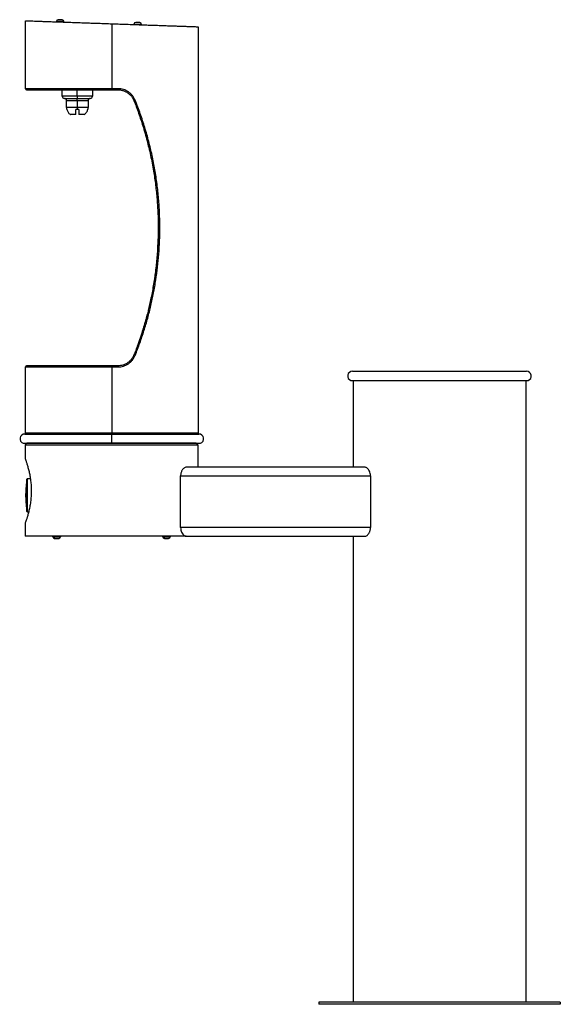
# Model space of a CAD drawing. Units: inches. Extents: x -24.3 to 7, y 0 to 57.1.
import ezdxf

# ---------------------------------------------------------------- set-up
doc = ezdxf.new("R2010")
doc.units = ezdxf.units.IN
doc.header["$MEASUREMENT"] = 0

# ---------------------------------------------------------------- blocks, each defined once
blk = doc.blocks.new('LK4410BFFRKORN_RIGHT')
at = {"color": 7, "linetype": 'Continuous', "lineweight": 25}
for p, q in [((-23.985, 53.06), (-23.985, 57)), ((-22.202, 56.933), (-22.201, 56.963)), ((-21.764, 56.947), (-22.201, 56.963)), ((-21.86, 57.051), (-22.097, 57.059)), ((-21.765, 56.917), (-21.764, 56.947)), ((-18.985, 56.825), (-18.985, 53.06)), ((-17.704, 56.776), (-17.703, 56.806)), ((-17.267, 56.79), (-17.703, 56.806)), ((-17.363, 56.894), (-17.6, 56.902)), ((-17.268, 56.76), (-17.267, 56.79)), ((-13.985, 56.651), (-13.985, 33.09)), ((-23.925, 53), (-18.985, 53)), ((-21.86, 52.625), (-21.86, 53)), ((-21.735, 52.5), (-20.985, 52.5)), ((-20.985, 52.625), (-20.985, 53)), ((-20.985, 52.625), (-20.985, 52.5)), ((-20.985, 52.5), (-20.235, 52.5)), ((-20.985, 52.375), (-20.985, 52.5)), ((-20.11, 53), (-20.11, 52.625)), ((-18.63, 53.06), (-18.985, 53.06)), ((-18.985, 53.06), (-18.985, 53)), ((-18.985, 53), (-18.634, 53)), ((-21.61, 51.975), (-21.61, 52.375)), ((-20.985, 52.375), (-20.985, 51.975)), ((-20.985, 51.975), (-20.985, 51.85)), ((-20.36, 52.375), (-20.36, 51.975)), ((-21.589, 51.85), (-21.594, 51.85)), ((-21.065, 51.562), (-21.385, 51.562)), ((-20.985, 51.85), (-21.065, 51.85)), ((-20.905, 51.85), (-20.985, 51.85)), ((-20.585, 51.562), (-20.905, 51.562)), ((-20.376, 51.85), (-20.381, 51.85)), ((-16.305, 45.34), (-16.304, 44.707)), ((-16.311, 44.358), (-16.345, 43.691)), ((-23.985, 33.09), (-23.985, 36.94)), ((-18.634, 37), (-23.925, 37)), ((-18.985, 36.94), (-18.63, 36.94)), ((-18.985, 36.94), (-18.985, 33.09)), ((-5.046, 36.688), (5.046, 36.688)), ((-5.14, 36.156), (5.14, 36.156)), ((-5, 36.156), (-5, 31.125)), ((5, 36.156), (5, 0.125)), ((5, 36.156), (5, 34.392)), ((5.14, 36.156), (5.14, 36.156)), ((-24.031, 33.048), (-19, 33.048)), ((-23.943, 33.048), (-23.985, 33.09)), ((-18.985, 33.09), (-23.985, 33.09)), ((-19, 33.048), (-13.939, 33.048)), ((-13.985, 33.09), (-18.985, 33.09)), ((-13.985, 33.09), (-14.027, 33.048)), ((-24.125, 32.517), (-18.785, 32.517)), ((-23.91, 32.517), (-24, 32.427)), ((-24, 32.427), (-14, 32.427)), ((-24, 32.427), (-24, 31.63)), ((-14.09, 32.517), (-23.91, 32.517)), ((-19, 32.517), (-13.845, 32.517)), ((-14.09, 32.517), (-14, 32.427)), ((-14, 32.427), (-14, 31.125)), ((-4.33, 31.125), (-14.67, 31.125)), ((-23.912, 28.566), (-23.912, 30.434)), ((-23.873, 30.469), (-23.689, 30.469)), ((-23.873, 28.531), (-23.873, 30.469)), ((-15, 27.625), (-15, 30.625)), ((-15, 30.625), (-4, 30.625)), ((-4, 30.625), (-4, 27.625)), ((-23.975, 29.396), (-23.975, 29.604)), ((-23.873, 28.531), (-23.792, 28.531)), ((-24, 27.87), (-24, 27.125)), ((-4, 27.625), (-15, 27.625)), ((-14.67, 27.125), (-24, 27.125)), ((-22.4, 27.095), (-22.4, 27.125)), ((-22.336, 27.125), (-22.336, 27.095)), ((-22.3, 26.995), (-22.266, 26.995)), ((-22.266, 26.995), (-22.063, 26.995)), ((-21.963, 27.125), (-21.963, 27.095)), ((-16.037, 27.095), (-16.037, 27.125)), ((-15.973, 27.125), (-15.973, 27.095)), ((-15.937, 26.995), (-15.902, 26.995)), ((-15.902, 26.995), (-15.7, 26.995)), ((-15.6, 27.125), (-15.6, 27.095)), ((-14.67, 27.125), (-4.33, 27.125)), ((-5, 27.125), (-5, 0.125)), ((5, 24.392), (5, 12.392)), ((7, 0.125), (-7, 0.125)), ((-7, 0.125), (-7, 0)), ((7, 0), (-7, 0)), ((7, 0.125), (7, 0))]:
    blk.add_line(p, q, dxfattribs=at)
at = {"color": 8, "linetype": 'Continuous', "lineweight": 25}
for p, q in [((-18.985, 53.06), (-23.985, 53.06)), ((-20.985, 52.625), (-21.86, 52.625)), ((-20.11, 52.625), (-20.985, 52.625)), ((-21.61, 52.375), (-20.985, 52.375)), ((-20.985, 51.975), (-21.61, 51.975)), ((-20.985, 52.375), (-20.36, 52.375)), ((-20.36, 51.975), (-20.985, 51.975)), ((-23.985, 36.94), (-18.985, 36.94)), ((-18.985, 33.048), (-18.985, 33.09)), ((-22.4, 27.095), (-22.336, 27.095)), ((-22.336, 27.095), (-21.963, 27.095)), ((-16.037, 27.095), (-15.973, 27.095)), ((-15.973, 27.095), (-15.6, 27.095))]:
    blk.add_line(p, q, dxfattribs=at)
at = {"color": 7, "linetype": 'Continuous', "lineweight": 25}
for centre, radius, start, end in [((-22.101, 56.959), 0.1, 88, 178), ((-21.864, 56.951), 0.1, 358, 88), ((-17.603, 56.802), 0.1, 88, 178), ((-17.366, 56.794), 0.1, 358, 88), ((-23.925, 53.06), 0.06, 180, 270), ((-21.735, 52.625), 0.125, 180, 270), ((-21.735, 52.375), 0.125, 0, 90), ((-20.235, 52.375), 0.125, 90, 180), ((-20.235, 52.625), 0.125, 270, 0), ((-21.11, 51.975), 0.5, 180, 194.4775), ((-20.86, 51.975), 0.5, 345.5225, 0), ((-23.925, 36.94), 0.06, 90, 180), ((-5.046, 36.413), 0.274, 90, 250), ((5.046, 36.413), 0.274, 290, 90), ((5.046, 36.413), 0.274, 290.0002, 89.9998), ((-24.031, 32.774), 0.274, 90, 250), ((25.33, 32.759), 44.331, 179.6268, 180.3137), ((-13.939, 32.774), 0.274, 290, 90), ((-16.976, 29.496), 7, 172.2986, 179.1203), ((-23.873, 30.429), 0.04, 90, 172.2986), ((-16.976, 29.504), 7, 180.8797, 187.7014), ((-23.873, 28.571), 0.04, 187.7014, 270), ((-22.3, 27.095), 0.1, 180, 270), ((-22.248, 27.082), 0.0893, 171.9505, 258.5782), ((-22.063, 27.095), 0.1, 270, 0), ((-15.937, 27.095), 0.1, 180, 270), ((-15.884, 27.082), 0.0893, 171.9505, 258.5782), ((-15.7, 27.095), 0.1, 270, 0)]:
    blk.add_arc(centre, radius, start, end, dxfattribs=at)
for points, knots in [([(-23.985, 57), (-23.981, 57), (-23.972, 57), (-23.905, 56.997), (-23.8, 56.994), (-23.655, 56.988), (-23.476, 56.982), (-23.253, 56.974), (-22.986, 56.965), (-22.674, 56.954), (-22.341, 56.943), (-21.992, 56.93), (-21.632, 56.918), (-21.269, 56.905), (-20.908, 56.893), (-20.553, 56.88), (-20.177, 56.867), (-19.782, 56.853), (-19.375, 56.839), (-19.112, 56.83), (-18.985, 56.825)], [0, 0, 0, 0, 0.059355, 0.118453, 0.177045, 0.234895, 0.291782, 0.347512, 0.411468, 0.473347, 0.532974, 0.59022, 0.645982, 0.699161, 0.749758, 0.797809, 0.843375, 0.899413, 0.951542, 1, 1, 1, 1]), ([(-18.985, 56.825), (-18.864, 56.821), (-18.614, 56.812), (-18.226, 56.799), (-17.817, 56.785), (-17.421, 56.771), (-17.043, 56.758), (-16.689, 56.745), (-16.331, 56.733), (-15.995, 56.721), (-15.683, 56.71), (-15.397, 56.7), (-15.125, 56.691), (-14.872, 56.682), (-14.642, 56.674), (-14.443, 56.667), (-14.279, 56.661), (-14.15, 56.657), (-14.056, 56.653), (-13.996, 56.651), (-13.989, 56.651), (-13.985, 56.651)], [0, 0, 0, 0, 0.046177, 0.095689, 0.148743, 0.20553, 0.252876, 0.302682, 0.354977, 0.409765, 0.458185, 0.50833, 0.560131, 0.61349, 0.668283, 0.72436, 0.77825, 0.832952, 0.88828, 0.944032, 1, 1, 1, 1]), ([(-18.634, 53), (-18.61, 52.999), (-18.561, 52.998), (-18.487, 52.99), (-18.412, 52.976), (-18.334, 52.955), (-18.251, 52.926), (-18.161, 52.884), (-18.073, 52.83), (-17.991, 52.768), (-17.918, 52.701), (-17.839, 52.612), (-17.764, 52.502), (-17.723, 52.411), (-17.704, 52.368)], [0, 0, 0, 0, 0.060177, 0.12206, 0.185664, 0.251002, 0.32361, 0.406875, 0.500805, 0.583761, 0.666947, 0.750588, 0.883407, 1, 1, 1, 1]), ([(-17.632, 52.391), (-17.654, 52.439), (-17.698, 52.536), (-17.79, 52.666), (-17.899, 52.782), (-18.025, 52.88), (-18.163, 52.959), (-18.312, 53.016), (-18.469, 53.053), (-18.576, 53.058), (-18.63, 53.06)], [0, 0, 0, 0, 0.124499, 0.249521, 0.374584, 0.49928, 0.624614, 0.749076, 0.874885, 1, 1, 1, 1]), ([(-17.704, 52.368), (-17.659, 52.254), (-17.565, 52.012), (-17.432, 51.643), (-17.305, 51.273), (-17.181, 50.884), (-17.06, 50.477), (-16.946, 50.059), (-16.839, 49.631), (-16.742, 49.202), (-16.649, 48.744), (-16.547, 48.175), (-16.446, 47.477), (-16.361, 46.658), (-16.309, 45.833), (-16.291, 44.995), (-16.309, 44.15), (-16.364, 43.302), (-16.453, 42.463), (-16.577, 41.635), (-16.692, 41.033), (-16.776, 40.647), (-16.816, 40.474), (-16.854, 40.315), (-16.89, 40.165), (-16.928, 40.017), (-16.97, 39.855), (-17.018, 39.679), (-17.071, 39.49), (-17.126, 39.302), (-17.176, 39.135), (-17.218, 39.002), (-17.254, 38.887), (-17.29, 38.778), (-17.326, 38.667), (-17.363, 38.559), (-17.401, 38.447), (-17.442, 38.331), (-17.506, 38.151), (-17.592, 37.918), (-17.668, 37.724), (-17.704, 37.632)], [0, 0, 0, 0, 0.024531, 0.051634, 0.078039, 0.102464, 0.133184, 0.162661, 0.188752, 0.221137, 0.25031, 0.281677, 0.336078, 0.390365, 0.44493, 0.49983, 0.556164, 0.612313, 0.668071, 0.723511, 0.778447, 0.790063, 0.802131, 0.813851, 0.822706, 0.832834, 0.844233, 0.856145, 0.869188, 0.883322, 0.895193, 0.903989, 0.911075, 0.919236, 0.926945, 0.934204, 0.942086, 0.950508, 0.958716, 0.980173, 1, 1, 1, 1]), ([(-17.632, 37.609), (-17.54, 37.846), (-17.357, 38.318), (-17.117, 39.038), (-16.903, 39.763), (-16.719, 40.492), (-16.561, 41.229), (-16.432, 41.971), (-16.33, 42.723), (-16.258, 43.479), (-16.214, 44.239), (-16.199, 45.031), (-16.216, 45.85), (-16.27, 46.694), (-16.361, 47.534), (-16.486, 48.367), (-16.646, 49.192), (-16.841, 50.007), (-17.069, 50.81), (-17.329, 51.607), (-17.531, 52.129), (-17.632, 52.391)], [0, 0, 0, 0, 0.050383, 0.100403, 0.150577, 0.200529, 0.249722, 0.300178, 0.349834, 0.399729, 0.450109, 0.500179, 0.555758, 0.611705, 0.666954, 0.722723, 0.778547, 0.8335, 0.889085, 0.944322, 1, 1, 1, 1]), ([(-21.589, 51.85), (-21.58, 51.823), (-21.564, 51.77), (-21.522, 51.697), (-21.47, 51.631), (-21.422, 51.588), (-21.392, 51.567), (-21.385, 51.562)], [0, 0, 0, 0, 0.229347, 0.465356, 0.694699, 0.930661, 1, 1, 1, 1]), ([(-21.065, 51.562), (-21.065, 51.579), (-21.065, 51.613), (-21.065, 51.676), (-21.065, 51.748), (-21.065, 51.807), (-21.065, 51.842), (-21.065, 51.85)], [0, 0, 0, 0, 0.230498, 0.467689, 0.697944, 0.934935, 1, 1, 1, 1]), ([(-20.905, 51.85), (-20.905, 51.823), (-20.905, 51.77), (-20.905, 51.697), (-20.905, 51.631), (-20.905, 51.588), (-20.905, 51.567), (-20.905, 51.562)], [0, 0, 0, 0, 0.229347, 0.465356, 0.694699, 0.930661, 1, 1, 1, 1]), ([(-20.585, 51.562), (-20.563, 51.579), (-20.518, 51.613), (-20.462, 51.676), (-20.417, 51.748), (-20.393, 51.807), (-20.383, 51.842), (-20.381, 51.85)], [0, 0, 0, 0, 0.230498, 0.467689, 0.697944, 0.934935, 1, 1, 1, 1]), ([(-16.461, 42.449), (-16.461, 42.445), (-16.486, 42.205), (-16.527, 41.968), (-16.568, 41.733)], [0, 0, 0, 0, 0.014643, 1, 1, 1, 1]), ([(-16.583, 41.632), (-16.583, 41.632), (-16.623, 41.362), (-16.675, 41.093), (-16.738, 40.827), (-16.738, 40.825)], [0, 0, 0, 0, 0.00206, 0.994318, 1, 1, 1, 1]), ([(-17.704, 37.632), (-17.71, 37.618), (-17.721, 37.59), (-17.742, 37.548), (-17.765, 37.505), (-17.791, 37.461), (-17.821, 37.417), (-17.851, 37.377), (-17.886, 37.335), (-17.919, 37.3), (-17.955, 37.266), (-17.988, 37.236), (-18.028, 37.204), (-18.085, 37.162), (-18.16, 37.117), (-18.25, 37.075), (-18.358, 37.036), (-18.485, 37.006), (-18.585, 37.002), (-18.634, 37)], [0, 0, 0, 0, 0.037124, 0.076128, 0.117017, 0.159793, 0.20446, 0.25102, 0.286522, 0.339996, 0.373476, 0.411449, 0.453916, 0.500875, 0.590753, 0.673999, 0.750622, 0.87836, 1, 1, 1, 1]), ([(-18.63, 36.94), (-18.576, 36.942), (-18.469, 36.947), (-18.313, 36.983), (-18.164, 37.04), (-18.026, 37.119), (-17.901, 37.217), (-17.791, 37.333), (-17.699, 37.463), (-17.654, 37.561), (-17.632, 37.609)], [0, 0, 0, 0, 0.124826, 0.249539, 0.374824, 0.499297, 0.624674, 0.74908, 0.874161, 1, 1, 1, 1]), ([(-24, 27.87), (-23.998, 27.875), (-23.995, 27.884), (-23.967, 27.96), (-23.925, 28.079), (-23.872, 28.241), (-23.811, 28.446), (-23.761, 28.649), (-23.723, 28.829), (-23.697, 28.974), (-23.674, 29.126), (-23.656, 29.281), (-23.643, 29.436), (-23.635, 29.591), (-23.632, 29.749), (-23.636, 29.953), (-23.652, 30.201), (-23.688, 30.482), (-23.737, 30.746), (-23.794, 30.99), (-23.845, 31.17), (-23.885, 31.298), (-23.912, 31.383), (-23.937, 31.457), (-23.959, 31.519), (-23.977, 31.568), (-23.99, 31.604), (-23.998, 31.626), (-23.999, 31.629), (-24, 31.63)], [0, 0, 0, 0, 0.050426, 0.102374, 0.152784, 0.204557, 0.256925, 0.3107, 0.337852, 0.365002, 0.393009, 0.421014, 0.447019, 0.473023, 0.499883, 0.526744, 0.575682, 0.625994, 0.675937, 0.727154, 0.78042, 0.807824, 0.835228, 0.862242, 0.889256, 0.917145, 0.945033, 0.972398, 1, 1, 1, 1]), ([(-14.67, 31.125), (-14.692, 31.123), (-14.735, 31.118), (-14.798, 31.082), (-14.857, 31.029), (-14.905, 30.967), (-14.942, 30.898), (-14.97, 30.828), (-14.99, 30.75), (-14.999, 30.681), (-15, 30.639), (-15, 30.625)], [0, 0, 0, 0, 0.148419, 0.296846, 0.428836, 0.560706, 0.658206, 0.755619, 0.853887, 0.952064, 1, 1, 1, 1]), ([(-4, 30.625), (-4.003, 30.674), (-4.009, 30.77), (-4.056, 30.901), (-4.112, 30.992), (-4.167, 31.052), (-4.217, 31.092), (-4.272, 31.119), (-4.311, 31.123), (-4.33, 31.125)], [0, 0, 0, 0, 0.168377, 0.33617, 0.517834, 0.626453, 0.735111, 0.867561, 1, 1, 1, 1]), ([(-15, 27.625), (-14.997, 27.576), (-14.991, 27.48), (-14.944, 27.349), (-14.888, 27.258), (-14.833, 27.198), (-14.783, 27.158), (-14.728, 27.131), (-14.689, 27.127), (-14.67, 27.125)], [0, 0, 0, 0, 0.168377, 0.33617, 0.517834, 0.626453, 0.735111, 0.867561, 1, 1, 1, 1]), ([(-4.33, 27.125), (-4.308, 27.127), (-4.265, 27.132), (-4.202, 27.168), (-4.143, 27.221), (-4.095, 27.283), (-4.058, 27.352), (-4.03, 27.422), (-4.01, 27.5), (-4.001, 27.569), (-4, 27.611), (-4, 27.625)], [0, 0, 0, 0, 0.148419, 0.296846, 0.428836, 0.560706, 0.658206, 0.755619, 0.853887, 0.952064, 1, 1, 1, 1])]:
    blk.add_open_spline(points, degree=3, knots=knots, dxfattribs=at)

msp = doc.modelspace()

# ---------------------------------------------------------------- block references
msp.add_blockref('LK4410BFFRKORN_RIGHT', (0, 0))

doc.saveas('drawing.dxf')
